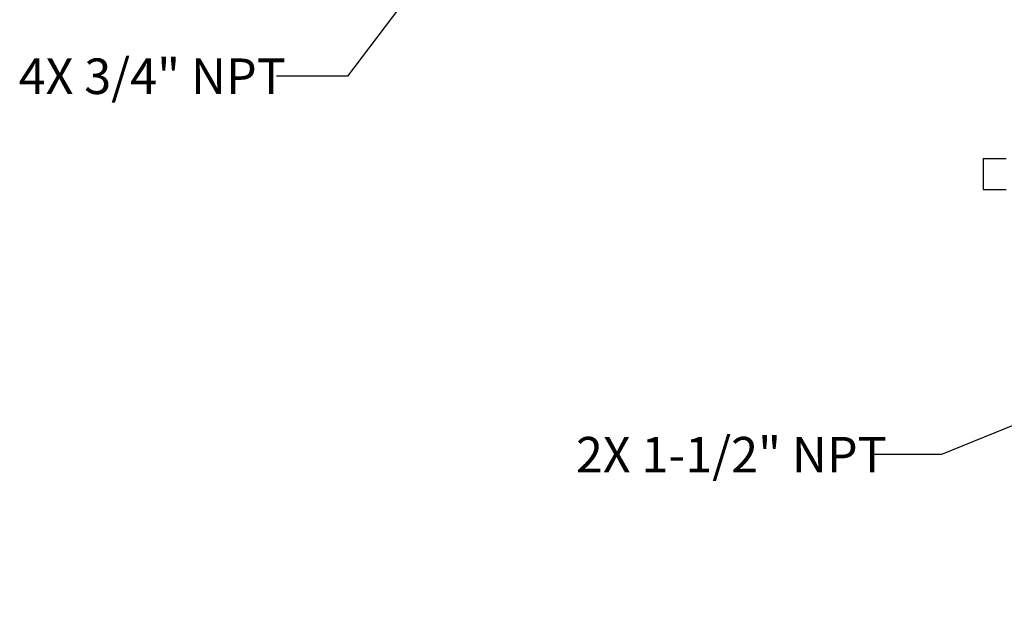
# Model space of a CAD drawing. Units: inches. Extents: x 0.5 to 21.5, y 0.5 to 16.8.
# Drawn here: x 4.2 to 7.7, y 7.6 to 9.6 of the extents above; entities that cross this region are included whole.
import ezdxf

# ---------------------------------------------------------------- set-up
doc = ezdxf.new("R2010")
doc.units = ezdxf.units.IN
doc.header["$MEASUREMENT"] = 0
doc.layers.add('DEFAULT', color=7, linetype='Continuous')
doc.styles.add('SLDTEXTSTYLE1', font='TXT', dxfattribs={"width": 0.75})
doc.dimstyles.new('SLDDIMSTYLE2', dxfattribs={"dimtxt": 0.125, "dimasz": 0.13, "dimexe": 0, "dimexo": 0.0625, "dimgap": 0.03125, "dimtad": 0, "dimtih": 1, "dimtoh": 1, "dimdec": 3, "dimlfac": 4, "dimrnd": 1e-09, "dimzin": 12, "dimdsep": 46, "dimtxsty": 'SLDTEXTSTYLE1', "dimsah": 1, "dimcen": 0, "dimadec": 0, "dimazin": 3, "dimtfac": 1, "dimtdec": 3, "dimtofl": 0, "dimtmove": 0, "dimatfit": 3, "dimfxl": 1, "dimfrac": 2, "dimtolj": 1, "dimtzin": 12, "dimarcsym": 0})
doc.dimstyles.new('SLDDIMSTYLE5', dxfattribs={"dimtxt": 0.18, "dimasz": 0.13, "dimexe": 0, "dimexo": 0.0625, "dimgap": 0, "dimtad": 0, "dimtih": 1, "dimtoh": 1, "dimdec": 0, "dimrnd": 1e-09, "dimzin": 0, "dimdsep": 46, "dimtxsty": 'Standard', "dimsah": 1, "dimcen": 0.09, "dimadec": 0, "dimazin": 0, "dimtfac": 0.13, "dimtdec": 0, "dimtofl": 0, "dimtmove": 0, "dimatfit": 3, "dimfxl": 1, "dimfrac": 2, "dimtolj": 1, "dimtzin": 0, "dimarcsym": 0})

# ---------------------------------------------------------------- blocks, each defined once
blk = doc.blocks.new('_D_4')
at = {"layer": 'DEFAULT'}
for p, q in [((9.1906, 8.835), (7.4411, 8.12)), ((7.4411, 8.12), (7.1911, 8.12))]:
    blk.add_line(p, q, dxfattribs=at)
blk.add_solid([(9.1906, 8.835), (9.0627, 8.8043), (9.0778, 8.7673)], dxfattribs=at)
at = {"layer": 'DEFAULT', "insert": (6.155, 8.1819), "char_height": 0.125, "attachment_point": 1, "style": 'SLDTEXTSTYLE1'}
blk.add_mtext('2X 1-1/2" NPT', dxfattribs=at)

msp = doc.modelspace()

# ---------------------------------------------------------------- linework, layer by layer
at = {"color": 7, "linetype": 'Continuous', "lineweight": 25}
for p, q in [((7.58704, 9.16059), (7.58704, 9.05209)), ((7.58704, 9.16059), (7.66767, 9.16059)), ((7.58704, 9.05209), (7.66767, 9.05209))]:
    msp.add_line(p, q, dxfattribs=at)

# ---------------------------------------------------------------- texts
at = {"layer": 'DEFAULT', "insert": (4.19527, 9.51281), "char_height": 0.125, "attachment_point": 1, "style": 'SLDTEXTSTYLE1'}
msp.add_mtext('4X 3/4" NPT', dxfattribs=at)

# ---------------------------------------------------------------- dimensions: what is measured, and where the dimension line sits
at = {"layer": 'DEFAULT'}
dim = msp.add_diameter_dim_2p(p1=(9.60102, 9.00271), p2=(9.19061, 8.83498), text='2X 1-1/2" NPT', dimstyle='SLDDIMSTYLE2', override={"dimpost": '<>'}, dxfattribs=at)
dim.commit()
dim.dimension.update_dxf_attribs({"geometry": '_D_4', "text_midpoint": (6.67303, 8.11997), "dimtype": 163})

# ---------------------------------------------------------------- leaders
msp.add_leader([(6.28363, 10.67588), (5.35129, 9.45098), (5.10129, 9.45098)], dimstyle='SLDDIMSTYLE5', dxfattribs=at)

doc.saveas('drawing.dxf')
